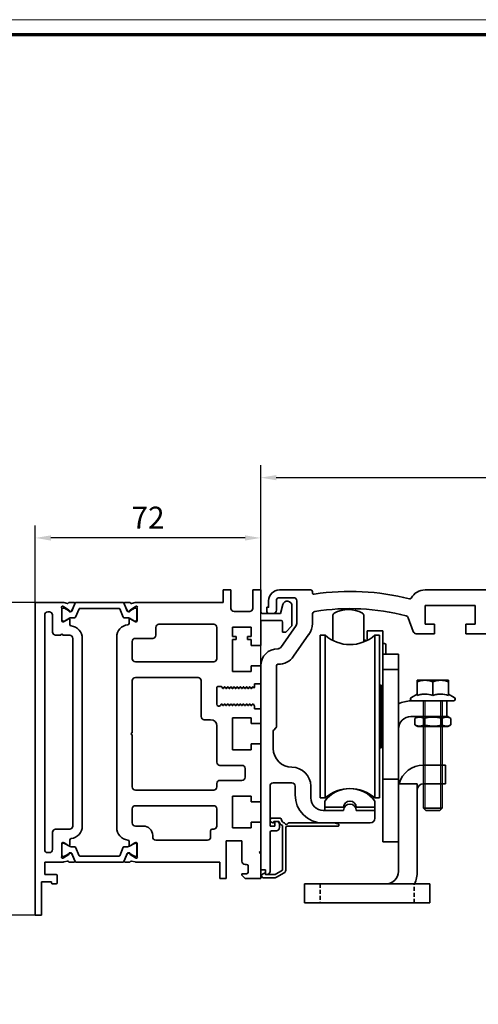
# Model space of a CAD drawing. Units: millimetres. Extents: x 0 to 1349, y 0 to 13027.
# Drawn here: x 180 to 326, y 2787 to 3102 of the extents above; entities that cross this region are included whole.
import ezdxf

# ---------------------------------------------------------------- set-up
doc = ezdxf.new("R2010")
doc.units = ezdxf.units.MM
doc.linetypes.add('BLOCK 17502201150 Laufwagen SA Green$0$HIDDEN', pattern=[1.905, 1.27, -0.635])
for name, color, linetype in [('01_ZRahmen', 7, 'Continuous'), ('BLOCK 25505000120 Antriebsprofil$0$Konstruktion', 31, 'Continuous'), ('BLOCK_325539-XX-1-20_LM-Träger-Profil 100mm$0$32553900120', 3, 'Continuous'), ('Duenn', 255, 'Continuous'), ('Konstruktion', 31, 'Continuous'), ('Mass', 7, 'Continuous')]:
    doc.layers.add(name, color=color, linetype=linetype)
doc.layers.add('XREF ANTRIEB Green$1$Konstruktion', color=7, linetype='Continuous', true_color=0xffbf7f)
doc.styles.add('Bemassungstext (DORMA)', font='isocpeur.ttf')
doc.dimstyles.new('DORMA_M', dxfattribs={"dimtxt": 3.5, "dimasz": 2.5, "dimexe": 2, "dimexo": 0, "dimgap": 1.5, "dimtad": 1, "dimdec": 8, "dimtxsty": 'Bemassungstext (DORMA)', "dimcen": 0.1, "dimclrt": 256, "dimadec": 8, "dimazin": 2, "dimtfac": 1, "dimtdec": 8, "dimtmove": 0, "dimatfit": 3, "dimfxl": 1, "dimtolj": 1, "dimarcsym": 0})

# ---------------------------------------------------------------- blocks, each defined once
blk = doc.blocks.new('DIN A0_ZRahmen')
at = {"layer": '01_ZRahmen', "color": 1, "lineweight": 20}
blk.add_lwpolyline([(1268.6, -80), (1268.6, 920.6), (-80, 920.6), (-80, -80)], close=True, dxfattribs=at)
at = {"layer": '01_ZRahmen', "lineweight": 70}
blk.add_lwpolyline([(1263.8, -75.2), (1263.8, 915.8), (-60.2, 915.8), (-60.2, -75.2)], close=True, dxfattribs=at)
blk = doc.blocks.new('BLOCK_325539-XX-1-20_LM-Träger-Profil 100mm$0$BLOCK_325539-XX-1-20_LM-Träger-Profil 100mm')
at = {"layer": 'BLOCK_325539-XX-1-20_LM-Träger-Profil 100mm$0$32553900120', "color": 3, "linetype": 'Continuous', "lineweight": 35}
for p, q in [((60, 104), (60, 100)), ((62.5, 104), (60, 104)), ((62.5, 98.1), (62.5, 104)), ((69.5, 104), (69.5, 98.1)), ((72, 104), (69.5, 104)), ((72, 97), (72, 104)), ((0, 100), (0, 0)), ((8.83, 100), (0, 100)), ((8.5, 98.06), (8.5, 94.1)), ((8.77, 98.77), (8.93, 98.71)), ((10.73, 97.56), (9, 98.68)), ((10.24, 99.68), (9.07, 99.97)), ((10.85, 100), (12.35, 100)), ((12.63, 99.58), (11.7, 97.41)), ((28.37, 99.58), (29.3, 97.41)), ((30.15, 100), (28.65, 100)), ((30.27, 97.56), (32, 98.68)), ((30.76, 99.68), (31.93, 99.97)), ((32.23, 98.77), (32.07, 98.71)), ((60, 100), (32.17, 100)), ((32.5, 98.06), (32.5, 94.1)), ((79.05, 99.3), (78.3, 96.5)), ((82, 92.5), (82, 98.91)), ((3, 96), (3, 21)), ((4.5, 97), (4, 97)), ((5.5, 90.5), (5.5, 96)), ((10.7, 94.77), (9.18, 93.84)), ((10.81, 97.21), (10.82, 97.38)), ((11, 92.97), (11, 94.6)), ((11.1, 97.02), (11.56, 97.26)), ((29.9, 97.02), (29.44, 97.26)), ((30, 93.37), (30, 94.6)), ((30.19, 97.21), (30.18, 97.38)), ((30.3, 94.77), (31.82, 93.84)), ((68.5, 97.1), (63.5, 97.1)), ((78.3, 96.5), (72.5, 96.5)), ((8.8, 93.8), (9.02, 93.8)), ((32.2, 93.8), (31.98, 93.8)), ((38.5, 92), (38.5, 89.5)), ((57, 93), (39.5, 93)), ((58, 82), (58, 92)), ((63, 92.1), (69, 92.1)), ((63, 89.1), (63, 92.1)), ((69, 92.1), (69, 89.1)), ((72, 94.2), (78.5, 94.2)), ((72, 86.25), (72, 94.2)), ((79, 93.7), (79, 90.5)), ((80, 90.5), (82, 92.5)), ((8.15, 89.5), (6.5, 89.5)), ((11, 89.5), (8.85, 89.5)), ((12, 28.5), (12, 88.5)), ((15, 28.5), (15, 88.5)), ((26, 88.9), (26, 28)), ((37.5, 88.5), (32, 88.5)), ((64.2, 89.1), (63, 89.1)), ((64.2, 88.1), (64.2, 89.1)), ((67.8, 89.1), (67.8, 88.1)), ((69, 89.1), (67.8, 89.1)), ((79, 90.5), (80, 90.5)), ((31, 87.5), (31, 82)), ((63, 88.1), (64.2, 88.1)), ((63, 77.9), (63, 88.1)), ((67.8, 88.1), (69, 88.1)), ((69, 88.1), (69, 86.25)), ((69, 86.25), (72, 86.25)), ((32, 81), (57, 81)), ((69, 79.75), (69, 77.9)), ((72, 79.75), (69, 79.75)), ((72, 74), (72, 79.75)), ((52, 76), (32, 76)), ((69, 77.9), (63, 77.9)), ((31, 75), (31, 58.35)), ((53, 63.5), (53, 75)), ((58, 67.5), (58, 72.65)), ((58.5, 73.15), (59.33, 73.15)), ((59.59, 73), (59.83, 72.57)), ((59.96, 72.5), (60.04, 72.5)), ((60.17, 72.57), (60.37, 72.92)), ((60.63, 72.92), (60.83, 72.57)), ((60.96, 72.5), (61.04, 72.5)), ((61.17, 72.57), (61.37, 72.92)), ((61.63, 72.92), (61.83, 72.57)), ((61.96, 72.5), (62.04, 72.5)), ((62.17, 72.57), (62.37, 72.92)), ((62.63, 72.92), (62.83, 72.57)), ((62.96, 72.5), (63.04, 72.5)), ((63.17, 72.57), (63.37, 72.92)), ((63.63, 72.92), (63.83, 72.57)), ((63.96, 72.5), (64.04, 72.5)), ((64.17, 72.57), (64.37, 72.92)), ((64.63, 72.92), (64.83, 72.57)), ((64.96, 72.5), (65.04, 72.5)), ((65.17, 72.57), (65.37, 72.92)), ((65.63, 72.92), (65.83, 72.57)), ((65.96, 72.5), (66.04, 72.5)), ((66.17, 72.57), (66.37, 72.92)), ((66.63, 72.92), (66.83, 72.57)), ((66.96, 72.5), (67.04, 72.5)), ((67.17, 72.57), (67.37, 72.92)), ((67.63, 72.92), (67.83, 72.57)), ((67.96, 72.5), (68.04, 72.5)), ((68.17, 72.57), (68.37, 72.92)), ((68.63, 72.92), (68.83, 72.57)), ((68.96, 72.5), (69.04, 72.5)), ((69.17, 72.57), (69.37, 72.92)), ((69.63, 72.92), (69.72, 72.77)), ((70, 74), (72, 74)), ((70, 72.84), (70, 74)), ((59.32, 67.41), (59.24, 67.23)), ((59.54, 67.5), (59.46, 67.5)), ((59.87, 67.07), (59.67, 67.42)), ((60.33, 67.42), (60.13, 67.07)), ((60.54, 67.5), (60.46, 67.5)), ((60.87, 67.07), (60.67, 67.42)), ((61.33, 67.42), (61.13, 67.07)), ((61.54, 67.5), (61.46, 67.5)), ((61.87, 67.07), (61.67, 67.42)), ((62.33, 67.42), (62.13, 67.07)), ((62.54, 67.5), (62.46, 67.5)), ((62.87, 67.07), (62.67, 67.42)), ((63.33, 67.42), (63.13, 67.07)), ((63.54, 67.5), (63.46, 67.5)), ((63.87, 67.07), (63.67, 67.42)), ((64.33, 67.42), (64.13, 67.07)), ((64.54, 67.5), (64.46, 67.5)), ((64.87, 67.07), (64.67, 67.42)), ((65.33, 67.42), (65.13, 67.07)), ((65.54, 67.5), (65.46, 67.5)), ((65.87, 67.07), (65.67, 67.42)), ((66.33, 67.42), (66.13, 67.07)), ((66.54, 67.5), (66.46, 67.5)), ((66.87, 67.07), (66.67, 67.42)), ((67.33, 67.42), (67.13, 67.07)), ((67.54, 67.5), (67.46, 67.5)), ((67.87, 67.07), (67.67, 67.42)), ((68.33, 67.42), (68.13, 67.07)), ((68.54, 67.5), (68.46, 67.5)), ((68.87, 67.07), (68.67, 67.42)), ((69.33, 67.42), (69.13, 67.07)), ((69.54, 67.5), (69.46, 67.5)), ((70, 66.85), (69.67, 67.42)), ((70, 66), (70, 66.85)), ((63, 63.1), (69, 63.1)), ((63, 52.9), (63, 63.1)), ((69, 63.1), (69, 61.25)), ((72, 66), (70, 66)), ((72, 61.25), (72, 66)), ((56, 62.5), (54, 62.5)), ((58, 48.9), (58, 60.5)), ((69, 61.25), (72, 61.25)), ((31, 57.65), (31, 41)), ((69, 54.75), (69, 52.9)), ((72, 54.75), (69, 54.75)), ((72, 36.25), (72, 54.75)), ((69, 52.9), (63, 52.9)), ((66, 47.9), (59, 47.9)), ((67, 44.1), (67, 46.9)), ((58, 41), (58, 42.1)), ((59, 43.1), (66, 43.1)), ((32, 40), (57, 40)), ((63, 38.1), (69, 38.1)), ((63, 27.9), (63, 38.1)), ((69, 38.1), (69, 36.25)), ((57, 35), (32, 35)), ((69, 36.25), (72, 36.25)), ((31, 34), (31, 29.5)), ((58, 28.5), (58, 34)), ((32, 28.5), (34.5, 28.5)), ((69, 29.75), (69, 27.9)), ((72, 29.75), (69, 29.75)), ((72, 20.5), (72, 29.75)), ((5.5, 21), (5.5, 26.5)), ((6.5, 27.5), (11, 27.5)), ((37.5, 25.5), (37.5, 25)), ((56, 25), (56, 27)), ((56.5, 27.5), (57, 27.5)), ((69, 27.9), (63, 27.9)), ((8.5, 18.94), (8.5, 22.9)), ((8.8, 23.2), (9.02, 23.2)), ((10.7, 22.23), (9.18, 23.16)), ((11, 24.03), (11, 22.4)), ((30, 23.53), (30, 22.4)), ((30.3, 22.23), (31.82, 23.16)), ((32.2, 23.2), (31.98, 23.2)), ((32.5, 18.94), (32.5, 22.9)), ((38.5, 24), (55, 24)), ((61, 23.75), (66, 23.75)), ((61, 11.75), (61, 23.75)), ((66, 23.75), (66, 17.25)), ((4, 20), (4.5, 20)), ((10.73, 19.44), (9, 18.32)), ((10.81, 19.79), (10.82, 19.62)), ((11.1, 19.98), (11.56, 19.74)), ((12.63, 17.42), (11.7, 19.59)), ((28.37, 17.42), (29.3, 19.59)), ((29.9, 19.98), (29.44, 19.74)), ((30.19, 19.79), (30.18, 19.62)), ((30.27, 19.44), (32, 18.32)), ((71.5, 20), (72, 20.5)), ((72, 19.5), (71.5, 20)), ((72, 11.75), (72, 19.5)), ((3, 13), (3, 17)), ((3, 17), (8.83, 17)), ((8.77, 18.23), (8.93, 18.29)), ((10.24, 17.32), (9.07, 17.03)), ((10.85, 17), (12.35, 17)), ((30.15, 17), (28.65, 17)), ((30.76, 17.32), (31.93, 17.03)), ((32.23, 18.23), (32.07, 18.29)), ((32.17, 17), (59, 17)), ((59, 17), (59, 11.75)), ((67, 16.25), (67.5, 16.25)), ((68, 15.75), (68, 13.75)), ((6.7, 13), (3, 13)), ((7, 10.3), (7, 12.7)), ((67.5, 13.25), (66, 13.25)), ((66, 13.25), (66, 12.75)), ((66, 12.75), (67, 11.75)), ((2, 10.7), (5.2, 10.7)), ((2, 0), (2, 10.7)), ((5.2, 10.7), (5.2, 10.3)), ((5.5, 10), (6.7, 10)), ((59, 11.75), (61, 11.75)), ((67, 11.75), (72, 11.75)), ((0, 0), (2, 0))]:
    blk.add_line(p, q, dxfattribs=at)
at = {"layer": 'BLOCK_325539-XX-1-20_LM-Träger-Profil 100mm$0$32553900120', "color": 8, "linetype": 'Continuous', "lineweight": 35}
for p, q in [((8.51, 97.8), (8.51, 94.4)), ((9.14, 98.19), (8.9, 98.19)), ((11.12, 97.13), (9.31, 98.17)), ((12.75, 99.82), (11.65, 97.22)), ((12.89, 95.28), (14.04, 97.98)), ((27.97, 100), (13.03, 100)), ((14.22, 98.1), (26.78, 98.1)), ((28.11, 95.28), (26.96, 97.98)), ((28.25, 99.82), (29.35, 97.22)), ((29.88, 97.13), (31.69, 98.17)), ((31.86, 98.19), (32.1, 98.19)), ((32.49, 97.8), (32.49, 94.4)), ((9.31, 94.03), (10.89, 94.94)), ((11.47, 97.1), (11.22, 97.1)), ((11.49, 95.1), (12.62, 95.1)), ((29.51, 95.1), (28.38, 95.1)), ((29.53, 97.1), (29.78, 97.1)), ((31.69, 94.03), (30.11, 94.94)), ((8.9, 94.01), (9.14, 94.01)), ((32.1, 94.01), (31.86, 94.01)), ((8.51, 19.2), (8.51, 22.6)), ((8.9, 22.99), (9.14, 22.99)), ((9.31, 22.97), (10.89, 22.06)), ((31.69, 22.97), (30.11, 22.06)), ((32.1, 22.99), (31.86, 22.99)), ((32.49, 19.2), (32.49, 22.6)), ((11.12, 19.87), (9.31, 18.83)), ((11.47, 19.9), (11.22, 19.9)), ((11.49, 21.9), (12.62, 21.9)), ((12.75, 17.18), (11.65, 19.78)), ((12.89, 21.72), (14.04, 19.02)), ((26.78, 18.9), (14.22, 18.9)), ((28.11, 21.72), (26.96, 19.02)), ((28.25, 17.18), (29.35, 19.78)), ((29.51, 21.9), (28.38, 21.9)), ((29.53, 19.9), (29.78, 19.9)), ((29.88, 19.87), (31.69, 18.83)), ((9.14, 18.81), (8.9, 18.81)), ((13.03, 17), (27.97, 17)), ((31.86, 18.81), (32.1, 18.81))]:
    blk.add_line(p, q, dxfattribs=at)
at = {"layer": 'BLOCK_325539-XX-1-20_LM-Träger-Profil 100mm$0$32553900120', "color": 3, "linetype": 'Continuous', "lineweight": 35}
for centre, radius, start, end in [((8.68, 98.48), 0.3, 72, 211.7883), ((8, 98.06), 0.5, 0, 31.7883), ((8.83, 99), 1, 76, 90), ((8.84, 98.43), 0.3, 57, 72), ((10.31, 99.97), 0.3, 256, 333.3461), ((10.85, 99.7), 0.3, 90, 153.3461), ((12.35, 99.7), 0.3, 337, 90), ((28.65, 99.7), 0.3, 90, 203), ((30.15, 99.7), 0.3, 26.6539, 90), ((30.69, 99.97), 0.3, 206.6539, 284), ((32.17, 99), 1, 90, 104), ((32.16, 98.43), 0.3, 108, 123), ((32.32, 98.48), 0.3, 328.2117, 108), ((33, 98.06), 0.5, 148.2117, 180), ((63.5, 98.1), 1, 180, 270), ((68.5, 98.1), 1, 270, 0), ((80.5, 98.91), 1.5, 0, 165), ((4, 96), 1, 90, 180), ((4.5, 96), 1, 0, 90), ((10.8, 94.6), 0.2, 0, 121.4), ((10.62, 97.39), 0.2, 356.7993, 57), ((11.01, 97.2), 0.2, 176.7993, 297), ((11.43, 97.52), 0.3, 297, 337), ((29.57, 97.52), 0.3, 203, 243), ((29.99, 97.2), 0.2, 243, 3.2007), ((30.2, 94.6), 0.2, 58.6, 180), ((30.38, 97.39), 0.2, 123, 183.2007), ((72.5, 97), 0.5, 180, 270), ((8.8, 94.1), 0.3, 180, 270), ((9.02, 94.1), 0.3, 270, 301.4), ((11.5, 92.97), 0.5, 180, 263.6206), ((11, 88.5), 4, 0, 83.6206), ((30, 88.9), 4, 96.3794, 180), ((29.5, 93.37), 0.5, 276.3794, 0), ((31.98, 94.1), 0.3, 238.6, 270), ((32.2, 94.1), 0.3, 270, 0), ((39.5, 92), 1, 90, 180), ((57, 92), 1, 0, 90), ((78.5, 93.7), 0.5, 0, 90), ((6.5, 90.5), 1, 180, 270), ((8.5, 89.5), 0.35, 0, 180), ((11, 88.5), 1, 0, 90), ((32, 87.5), 1, 90, 180), ((37.5, 89.5), 1, 270, 0), ((32, 82), 1, 180, 270), ((57, 82), 1, 270, 0), ((32, 75), 1, 90, 180), ((52, 75), 1, 0, 90), ((58.5, 72.65), 0.5, 89.9999, 180), ((59.33, 72.85), 0.3, 29.999, 90), ((59.96, 72.65), 0.15, 209.999, 269.9983), ((60.04, 72.65), 0.15, 269.9983, 330.0005), ((60.5, 72.85), 0.15, 29.9984, 150.0005), ((60.96, 72.65), 0.15, 209.9984, 269.9919), ((61.04, 72.65), 0.15, 269.9919, 330.0007), ((61.5, 72.85), 0.15, 29.9989, 150.0007), ((61.96, 72.65), 0.15, 209.9989, 270), ((62.04, 72.65), 0.15, 270, 329.9999), ((62.5, 72.85), 0.15, 30.002, 149.9999), ((62.96, 72.65), 0.15, 210.002, 269.9922), ((63.04, 72.65), 0.15, 269.9922, 330.0017), ((63.5, 72.85), 0.15, 29.9989, 150.0017), ((63.96, 72.65), 0.15, 209.9989, 270), ((64.04, 72.65), 0.15, 270, 330.0016), ((64.5, 72.85), 0.15, 30.0008, 150.0016), ((64.96, 72.65), 0.15, 210.0008, 269.9952), ((65.04, 72.65), 0.15, 269.9952, 330.0011), ((65.5, 72.85), 0.15, 29.9997, 150.0011), ((65.96, 72.65), 0.15, 209.9997, 269.9918), ((66.04, 72.65), 0.15, 269.9918, 330.0016), ((66.5, 72.85), 0.15, 30.0008, 150.0016), ((66.96, 72.65), 0.15, 210.0008, 269.9951), ((67.04, 72.65), 0.15, 269.9951, 330.0011), ((67.5, 72.85), 0.15, 29.9997, 150.0011), ((67.96, 72.65), 0.15, 209.9997, 269.9922), ((68.04, 72.65), 0.15, 269.9922, 329.9993), ((68.5, 72.85), 0.15, 30, 149.9993), ((68.96, 72.65), 0.15, 210, 269.9954), ((69.04, 72.65), 0.15, 269.9954, 330.0011), ((69.5, 72.85), 0.15, 30.0008, 150.0011), ((69.85, 72.84), 0.15, 210.0008, 0), ((58.65, 67.5), 0.65, 180, 335.4762), ((59.46, 67.35), 0.15, 90.003, 155.4762), ((59.54, 67.35), 0.15, 29.999, 90.003), ((60, 67.15), 0.15, 209.999, 330.001), ((60.46, 67.35), 0.15, 90.004, 150.001), ((60.54, 67.35), 0.15, 29.9999, 90.004), ((61, 67.15), 0.15, 209.9999, 329.9979), ((61.46, 67.35), 0.15, 89.9999, 149.9979), ((61.54, 67.35), 0.15, 29.9985, 89.9999), ((62, 67.15), 0.15, 209.9985, 330.0016), ((62.46, 67.35), 0.15, 89.9967, 150.0016), ((62.54, 67.35), 0.15, 29.9989, 89.9967), ((63, 67.15), 0.15, 209.9989, 330.0016), ((63.46, 67.35), 0.15, 90.0055, 150.0016), ((63.54, 67.35), 0.15, 29.9989, 90.0055), ((64, 67.15), 0.15, 209.9989, 330.0014), ((64.46, 67.35), 0.15, 89.9999, 150.0014), ((64.54, 67.35), 0.15, 29.999, 89.9999), ((65, 67.15), 0.15, 209.999, 330.0016), ((65.46, 67.35), 0.15, 90.0054, 150.0016), ((65.54, 67.35), 0.15, 29.9984, 90.0054), ((66, 67.15), 0.15, 209.9984, 330.0016), ((66.46, 67.35), 0.15, 89.9893, 150.0016), ((66.54, 67.35), 0.15, 30.0009, 89.9893), ((67, 67.15), 0.15, 210.0009, 330.0016), ((67.46, 67.35), 0.15, 90.0033, 150.0016), ((67.54, 67.35), 0.15, 29.9983, 90.0033), ((68, 67.15), 0.15, 209.9983, 330.0016), ((68.46, 67.35), 0.15, 89.9997, 150.0016), ((68.54, 67.35), 0.15, 29.9978, 89.9997), ((69, 67.15), 0.15, 209.9978, 330.0016), ((69.46, 67.35), 0.15, 89.9999, 150.0016), ((69.54, 67.35), 0.15, 30.0044, 90.0033), ((54, 63.5), 1, 180, 270), ((56, 60.5), 2, 0, 90), ((31, 58), 0.35, 90, 270), ((59, 48.9), 1, 180, 270), ((66, 46.9), 1, 0, 90), ((66, 44.1), 1, 270, 0), ((32, 41), 1, 180, 270), ((57, 41), 1, 270, 0), ((59, 42.1), 1, 90, 180), ((32, 34), 1, 90, 180), ((57, 34), 1, 0, 90), ((11, 28.5), 1, 270, 0), ((11, 28.5), 4, 276.3794, 0), ((32, 29.5), 1, 180, 270), ((34.5, 25.5), 3, 0, 90), ((57, 28.5), 1, 270, 0), ((6.5, 26.5), 1, 90, 180), ((30, 28), 4, 180, 263.6206), ((56.5, 27), 0.5, 90, 180), ((8.8, 22.9), 0.3, 90, 180), ((9.02, 22.9), 0.3, 58.6, 90), ((10.8, 22.4), 0.2, 238.6, 0), ((11.5, 24.03), 0.5, 96.3794, 180), ((29.5, 23.53), 0.5, 0, 83.6206), ((30.2, 22.4), 0.2, 180, 301.4), ((31.98, 22.9), 0.3, 90, 121.4), ((32.2, 22.9), 0.3, 0, 90), ((38.5, 25), 1, 180, 270), ((55, 25), 1, 270, 0), ((4, 21), 1, 180, 270), ((4.5, 21), 1, 270, 0), ((8, 18.94), 0.5, 328.2117, 0), ((10.62, 19.61), 0.2, 303, 3.2007), ((11.01, 19.8), 0.2, 63, 183.2007), ((11.43, 19.48), 0.3, 23, 63), ((29.57, 19.48), 0.3, 117, 157), ((29.99, 19.8), 0.2, 356.7993, 117), ((30.38, 19.61), 0.2, 176.7993, 237), ((33, 18.94), 0.5, 180, 211.7883), ((8.68, 18.52), 0.3, 148.2117, 288), ((8.83, 18), 1, 270, 284), ((8.84, 18.57), 0.3, 288, 303), ((10.31, 17.03), 0.3, 26.6539, 104), ((10.85, 17.3), 0.3, 206.6539, 270), ((12.35, 17.3), 0.3, 270, 23), ((28.65, 17.3), 0.3, 157, 270), ((30.15, 17.3), 0.3, 270, 333.3461), ((30.69, 17.03), 0.3, 76, 153.3461), ((32.17, 18), 1, 256, 270), ((32.16, 18.57), 0.3, 237, 252), ((32.32, 18.52), 0.3, 252, 31.7883), ((67, 17.25), 1, 180, 270), ((67.5, 15.75), 0.5, 0, 90), ((6.7, 12.7), 0.3, 0, 90), ((67.5, 13.75), 0.5, 270, 0), ((5.5, 10.3), 0.3, 180, 270), ((6.7, 10.3), 0.3, 270, 0)]:
    blk.add_arc(centre, radius, start, end, dxfattribs=at)
at = {"layer": 'BLOCK_325539-XX-1-20_LM-Träger-Profil 100mm$0$32553900120', "color": 8, "linetype": 'Continuous', "lineweight": 35}
for centre, radius, start, end in [((8.9, 97.8), 0.39, 90, 180), ((9.21, 98), 0.2, 60, 108.1949), ((13.03, 99.7), 0.3, 90, 157), ((14.22, 97.9), 0.2, 90, 157), ((26.78, 97.9), 0.2, 23, 90), ((27.97, 99.7), 0.3, 23, 90), ((31.79, 98), 0.2, 71.8051, 120), ((32.1, 97.8), 0.39, 0, 90), ((11.49, 93.9), 1.2, 90, 120), ((11.22, 97.3), 0.2, 240, 270), ((11.47, 97.3), 0.2, 270, 337), ((12.62, 95.4), 0.3, 270, 337), ((28.38, 95.4), 0.3, 203, 270), ((29.53, 97.3), 0.2, 203, 270), ((29.51, 93.9), 1.2, 60, 90), ((29.78, 97.3), 0.2, 270, 300), ((8.9, 94.4), 0.39, 180, 270), ((9.21, 94.2), 0.2, 251.8051, 300), ((31.79, 94.2), 0.2, 240, 288.1949), ((32.1, 94.4), 0.39, 270, 0), ((8.9, 22.6), 0.39, 90, 180), ((9.21, 22.8), 0.2, 60, 108.1949), ((11.49, 23.1), 1.2, 240, 270), ((29.51, 23.1), 1.2, 270, 300), ((31.79, 22.8), 0.2, 71.8051, 120), ((32.1, 22.6), 0.39, 0, 90), ((8.9, 19.2), 0.39, 180, 270), ((11.22, 19.7), 0.2, 90, 120), ((11.47, 19.7), 0.2, 23, 90), ((12.62, 21.6), 0.3, 23, 90), ((14.22, 19.1), 0.2, 203, 270), ((26.78, 19.1), 0.2, 270, 337), ((28.38, 21.6), 0.3, 90, 157), ((29.53, 19.7), 0.2, 90, 157), ((29.78, 19.7), 0.2, 60, 90), ((32.1, 19.2), 0.39, 270, 0), ((9.21, 19), 0.2, 251.8051, 300), ((13.03, 17.3), 0.3, 203, 270), ((27.97, 17.3), 0.3, 270, 337), ((31.79, 19), 0.2, 240, 288.1949)]:
    blk.add_arc(centre, radius, start, end, dxfattribs=at)
blk = doc.blocks.new('BLOCK_325539-XX-1-20_LM-Träger-Profil 100mm')
at = {"layer": 'BLOCK_325539-XX-1-20_LM-Träger-Profil 100mm$0$32553900120'}
blk.add_blockref('BLOCK_325539-XX-1-20_LM-Träger-Profil 100mm$0$BLOCK_325539-XX-1-20_LM-Träger-Profil 100mm', (0, -30), dxfattribs=at)
blk = doc.blocks.new('*D87')
at = {"layer": 'Defpoints', "color": 0, "transparency": 16777216}
for p in [(256.88, 2955.4), (436.88, 2918.53), (256.88, 2895.78)]:
    blk.add_point(p, dxfattribs=at)
at = {"layer": 'Mass', "color": 0, "lineweight": -2, "transparency": 16777216}
for p, q in [((256.88, 2895.78), (256.88, 2959.4)), ((436.88, 2918.53), (436.88, 2959.4)), ((431.88, 2955.4), (261.88, 2955.4))]:
    blk.add_line(p, q, dxfattribs=at)
at = {"layer": 'Mass', "color": 0, "transparency": 16777216}
for points in [[(261.88, 2956.23), (261.88, 2954.57), (256.88, 2955.4)], [(431.88, 2956.23), (431.88, 2954.57), (436.88, 2955.4)]]:
    blk.add_solid(points, dxfattribs=at)
at = {"layer": 'Mass', "transparency": 16777216, "insert": (346.88, 2961.9), "char_height": 7, "attachment_point": 5, "style": 'Bemassungstext (DORMA)'}
blk.add_mtext('\\A1;180', dxfattribs=at)
blk = doc.blocks.new('*D88')
at = {"layer": 'Defpoints', "color": 0, "transparency": 16777216}
for p in [(184.88, 2936.13), (184.88, 2915.53), (256.88, 2894.02)]:
    blk.add_point(p, dxfattribs=at)
at = {"layer": 'Mass', "color": 0, "lineweight": -2, "transparency": 16777216}
for p, q in [((184.88, 2915.53), (184.88, 2940.13)), ((256.88, 2894.02), (256.88, 2940.13)), ((251.88, 2936.13), (189.88, 2936.13))]:
    blk.add_line(p, q, dxfattribs=at)
at = {"layer": 'Mass', "color": 0, "transparency": 16777216}
for points in [[(189.88, 2936.96), (189.88, 2935.29), (184.88, 2936.13)], [(251.88, 2936.96), (251.88, 2935.29), (256.88, 2936.13)]]:
    blk.add_solid(points, dxfattribs=at)
at = {"layer": 'Mass', "transparency": 16777216, "insert": (220.88, 2942.63), "char_height": 7, "attachment_point": 5, "style": 'Bemassungstext (DORMA)'}
blk.add_mtext('\\A1;72', dxfattribs=at)
blk = doc.blocks.new('*D90')
at = {"layer": 'Defpoints', "color": 0, "transparency": 16777216}
for p in [(184.88, 2915.53), (165.22, 2815.53), (184.88, 2815.53)]:
    blk.add_point(p, dxfattribs=at)
at = {"layer": 'Mass', "color": 0, "lineweight": -2, "transparency": 16777216}
for p, q in [((184.88, 2915.53), (161.22, 2915.53)), ((165.22, 2910.53), (165.22, 2820.53)), ((184.88, 2815.53), (161.22, 2815.53))]:
    blk.add_line(p, q, dxfattribs=at)
at = {"layer": 'Mass', "color": 0, "transparency": 16777216}
for points in [[(164.39, 2910.53), (166.06, 2910.53), (165.22, 2915.53)], [(164.39, 2820.53), (166.06, 2820.53), (165.22, 2815.53)]]:
    blk.add_solid(points, dxfattribs=at)
at = {"layer": 'Mass', "transparency": 16777216, "insert": (158.72, 2867.53), "char_height": 7, "attachment_point": 5, "rotation": 90, "style": 'Bemassungstext (DORMA)'}
blk.add_mtext('\\A1;100', dxfattribs=at)
blk = doc.blocks.new('BLOCK 25505000120 Antriebsprofil$0$25505000120 Antriebsprofil')
at = {"color": 5, "linetype": 'Continuous', "lineweight": 35}
for p, q in [((16, 0), (6, 0)), ((6, -2.5), (10.5, -2.5)), ((16.5, -0.85), (16.5, -0.5)), ((166.7, 0), (52.5, 0)), ((94.7, -3.5), (95.7, -2.5)), ((95.7, -2.5), (155.5, -2.5)), ((155.5, -2.5), (155.5, -5.2)), ((158.5, -5.6), (158.5, -3)), ((159.5, -2), (161.7, -2)), ((162, -2.3), (162, -3.2)), ((163, -3.5), (166.26, -2.63)), ((167, -1.66), (167, -0.3)), ((2.5, -5.5), (2, -5.5)), ((2, -5.5), (2, -7)), ((2.5, -3.5), (2.5, -5.5)), ((5, -6.5), (5, -3.5)), ((11.5, -3.5), (11.5, -10.77)), ((52.5, -11), (52.5, -5)), ((52.5, -5), (68.5, -5)), ((68.5, -5), (68.5, -11)), ((74.5, -6.5), (74.5, -4)), ((74.5, -4), (77.7, -4)), ((77.7, -4), (77.7, -8.5)), ((81.7, -6.2), (81.7, -3.5)), ((81.7, -3.5), (94.7, -3.5)), ((84.2, -6.2), (81.7, -6.2)), ((84.2, -7), (84.2, -6.2)), ((155.5, -5.2), (153, -5.2)), ((153, -5.2), (153, -6.5)), ((162.3, -3.5), (163, -3.5)), ((2.5, -7.5), (4, -7.5)), ((16.5, -10.77), (16.5, -7.86)), ((47.14, -8.9), (48.76, -13.34)), ((72.5, -11), (72.5, -6.5)), ((72.5, -6.5), (74.5, -6.5)), ((81.7, -9.5), (84.2, -7)), ((159.69, -7.21), (158.79, -6.31)), ((166.5, -7.5), (160.4, -7.5)), ((167, -9), (167, -8)), ((11.32, -11.35), (6.4, -18.37)), ((55.5, -11), (52.5, -11)), ((55.5, -14), (55.5, -11)), ((68.5, -11), (65.5, -11)), ((65.5, -11), (65.5, -14)), ((74.5, -11), (72.5, -11)), ((74.5, -12), (74.5, -11)), ((78.7, -9.5), (81.7, -9.5)), ((160, -9.5), (166.5, -9.5)), ((10.49, -21.24), (15.41, -14.21)), ((49.7, -14), (55.5, -14)), ((65.5, -14), (72.5, -14)), ((5.58, -18.8), (5.5, -18.8)), ((0, -24.3), (0, -89.5)), ((5, -43.79), (5, -24.3)), ((5.5, -23.8), (5.58, -23.8)), ((4, -50.7), (4, -45.21)), ((4.15, -44.85), (4.85, -44.15)), ((3, -75.5), (3, -62.7)), ((4, -61.7), (10, -61.7)), ((11, -62.7), (11, -65.5)), ((16, -66.5), (16, -62.7)), ((26.5, -70.5), (20, -70.5)), ((36.5, -70.5), (30.5, -70.5)), ((36.5, -73), (36.5, -70.5)), ((4.5, -75.5), (3, -75.5)), ((5, -74), (4.5, -74)), ((4.5, -74), (4.5, -75.5)), ((6, -76), (6, -75)), ((20, -74.5), (35, -74.5)), ((3, -90), (3, -77.5)), ((3.5, -77), (5, -77)), ((0, -89.5), (1.5, -89.5)), ((1.5, -89.5), (1.5, -91)), ((1.5, -91), (2, -91))]:
    blk.add_line(p, q, dxfattribs=at)
for centre, radius, start, end in [((6, -3.5), 3.5, 90, 180), ((16, -0.5), 0.5, 0, 90), ((52.5, -5), 5, 89.9473, 151.6651), ((166.7, -0.3), 0.3, 0, 90), ((6, -3.5), 1, 90, 180), ((10.5, -3.5), 1, 0, 90), ((17, -0.85), 0.5, 180, 278.4784), ((28.5, -78), 77.5, 75.7811, 98.4784), ((47.66, -2.39), 0.5, 255.7811, 331.6651), ((159.5, -3), 1, 90, 180), ((161.7, -2.3), 0.3, 0, 90), ((166, -1.66), 1, 285, 0), ((28.5, -78), 72, 75.5606, 98.9127), ((159.5, -5.6), 1, 180, 225), ((162.3, -3.2), 0.3, 180, 270), ((2.5, -7), 0.5, 180, 270), ((4, -6.5), 1, 270, 0), ((17.5, -7.86), 1, 98.9127, 180), ((46.2, -9.24), 1, 20, 75.5606), ((78.7, -8.5), 1, 180, 270), ((143.39, -38.59), 33.5, 60.2731, 73.3269), ((160.4, -6.5), 1, 225, 270), ((166.5, -8), 0.5, 0, 90), ((166.5, -9), 0.5, 270, 0), ((10.5, -10.77), 1, 325, 0), ((10.5, -10.77), 6, 325, 0), ((72.5, -12), 2, 270, 0), ((49.7, -13), 1, 200, 270), ((5.5, -24.3), 5.5, 90, 180), ((5.58, -17.8), 1, 270, 325), ((5.58, -17.8), 6, 270, 325), ((5.5, -24.3), 0.5, 90, 180), ((4.5, -43.79), 0.5, 315, 0), ((4.5, -45.21), 0.5, 135, 180), ((10, -50.7), 6, 180, 270), ((10, -62.7), 6, 0, 90), ((4, -62.7), 1, 90, 180), ((10, -62.7), 1, 0, 90), ((20, -65.5), 9, 180, 270), ((20, -66.5), 4, 180, 270), ((28.5, -70.5), 2, 0, 180), ((5, -75), 1, 0, 90), ((35, -73), 1.5, 270, 0), ((3.5, -77.5), 0.5, 90, 180), ((5, -76), 1, 270, 0), ((2, -90), 1, 270, 0)]:
    blk.add_arc(centre, radius, start, end, dxfattribs=at)
blk = doc.blocks.new('BLOCK 25505000120 Antriebsprofil$0$18409101120 Daemmlage')
at = {"color": 5, "linetype": 'Continuous', "lineweight": 35}
for p, q in [((-8, -1), (-8, -2)), ((-2, -1), (-8, -1)), ((-8, -2), (-2, -2)), ((8, -1), (2, -1)), ((2, -2), (8, -2)), ((8, -2), (8, -1))]:
    blk.add_line(p, q, dxfattribs=at)
for centre in [(0, -1), (0, -2)]:
    blk.add_arc(centre, 2, 0, 180, dxfattribs=at)
blk = doc.blocks.new('BLOCK 25505000120 Antriebsprofil$0$17515100120 Laufprofil')
at = {"color": 5, "linetype": 'Continuous', "lineweight": 35}
for p, q in [((-8, 0), (-8, -2)), ((8, -2), (8, 0)), ((-8, -2), (-2, -2)), ((2, -2), (8, -2))]:
    blk.add_line(p, q, dxfattribs=at)
for centre, radius, start, end in [((0, -6), 10, 36.8699, 143.1301), ((0, -2), 2, 0, 180)]:
    blk.add_arc(centre, radius, start, end, dxfattribs=at)
blk = doc.blocks.new('BLOCK 25505000120 Antriebsprofil$0$255060-01-1-20_LS-Abdeckung')
at = {"color": 5, "linetype": 'Continuous', "lineweight": 35}
for p, q in [((1.5, 17.5), (1.5, 17.34)), ((1.77, 16.9), (2.41, 16.56)), ((4.7, 18), (2, 18)), ((2.7, 16.73), (2.7, 16.9)), ((2.8, 17), (4.19, 17)), ((21.99, 16.5), (7.44, 16.5)), ((23.43, 16.12), (22.01, 16.5)), ((23.5, 15.8), (23.5, 16.02)), ((5.5, 15.56), (5.5, 1.39)), ((6.5, 1.39), (6.5, 15)), ((7, 15.5), (23.2, 15.5)), ((-0.29, 0.44), (-0.93, 0.1)), ((0, 0.1), (0, 0.27)), ((3.1, 0), (0.1, 0)), ((5.5, 1.39), (3.1, 0)), ((3.6, -0.87), (6, 0.52)), ((-1.2, -0.34), (-1.2, -0.5)), ((-0.7, -1), (3.1, -1))]:
    blk.add_line(p, q, dxfattribs=at)
for centre, radius, start, end in [((2, 17.5), 0.5, 90, 180), ((2, 17.34), 0.5, 180, 242), ((2.5, 16.73), 0.2, 242, 0), ((2.8, 16.9), 0.1, 90, 180), ((4.19, 16.9), 0.1, 16.6015, 90), ((6.2, 17.5), 2, 196.6015, 247.6073), ((4.7, 17.5), 0.5, 0, 90), ((6.2, 17.5), 1, 180, 258.8651), ((5.95, 16.22), 0.3, 20.1458, 78.8651), ((6.7, 16.5), 0.5, 200.1458, 337.9757), ((7.44, 16.2), 0.3, 90, 157.9757), ((21.99, 16.4), 0.1, 75, 90), ((23.2, 15.8), 0.3, 270, 0), ((23.4, 16.02), 0.1, 0, 75), ((5.4, 15.56), 0.1, 0, 67.6073), ((7, 15), 0.5, 90, 180), ((-0.7, -0.34), 0.5, 118, 180), ((-0.2, 0.27), 0.2, 0, 118), ((0.1, 0.1), 0.1, 180, 270), ((5.5, 1.39), 1, 300, 0), ((-0.7, -0.5), 0.5, 180, 270), ((3.1, 0), 1, 270, 300)]:
    blk.add_arc(centre, radius, start, end, dxfattribs=at)
blk = doc.blocks.new('BLOCK 25505000120 Antriebsprofil')
for name, p in [('BLOCK 25505000120 Antriebsprofil$0$17515100120 Laufprofil', (28.5, -67.5)), ('BLOCK 25505000120 Antriebsprofil$0$18409101120 Daemmlage', (28.5, -68.5)), ('BLOCK 25505000120 Antriebsprofil$0$255060-01-1-20_LS-Abdeckung', (1.5, -91))]:
    blk.add_blockref(name, p)
at = {"layer": 'BLOCK 25505000120 Antriebsprofil$0$Konstruktion'}
blk.add_blockref('BLOCK 25505000120 Antriebsprofil$0$25505000120 Antriebsprofil', (0, 0), dxfattribs=at)
blk = doc.blocks.new('BLOCK 17502201150 Laufwagen SA Green$0$17502201150 Laufwagen SA')
at = {"color": 5, "linetype": 'Continuous', "lineweight": 35}
for p, q in [((-5.5, 47.33), (-5.5, 55.16)), ((4.5, 55.16), (4.5, 46.88)), ((10.5, 50.37), (5.5, 50.37)), ((5.5, 50.37), (5.5, 47.33)), ((10.5, 50.37), (10.5, 47.67)), ((-7.94, 49), (-9.5, 49)), ((-9.5, 23), (-9.5, 49)), ((-7.94, 23), (-7.94, 49)), ((5, 47.39), (4.5, 47.39)), ((5.2, 47.19), (5, 47.39)), ((5, 47.09), (5, 47.39)), ((9.5, 49), (7.94, 49)), ((7.94, 23), (7.94, 49)), ((9.5, 23), (9.5, 49)), ((10.5, 47.67), (10.5, 43)), ((11, 46.39), (10.5, 46.39)), ((11.5, 45.89), (11.5, 43)), ((10.5, 43), (15.5, 43)), ((10.5, 41.54), (10.5, 43)), ((10.5, 41.54), (10.5, 38.29)), ((15.5, 43), (15.5, 41.54)), ((15.5, 41.54), (15.5, 38.29)), ((10.5, 38), (10.5, 38.29)), ((10.5, 38), (15.5, 38)), ((10.5, 33), (10.5, 38)), ((15.5, 38.29), (15.5, 38)), ((15.5, 38), (15.5, 33)), ((10, 33), (9.5, 33)), ((10.5, 32.5), (10, 33)), ((10, 13), (10, 33)), ((10.5, 33), (10.5, 4)), ((15.5, 33), (15.5, 4)), ((19.5, 28), (30, 28)), ((30, 28), (31, 28)), ((31, 28), (31, 23)), ((-9.5, -3), (-9.5, 23)), ((-7.94, -3), (-7.94, 23)), ((7.94, -3), (7.94, 23)), ((9.5, -3), (9.5, 23)), ((19.5, 23), (30, 23)), ((31, 23), (30, 23)), ((9.5, 13), (10, 13)), ((10, 13), (10.5, 13.5)), ((10.5, 3), (10.5, 4)), ((15.5, 4), (15.5, 3)), ((15.5, 3), (10.5, 3)), ((10.5, -2), (10.5, 3)), ((15.5, 3), (15.5, -2)), ((-9.5, -3), (-7.94, -3)), ((7.94, -3), (9.5, -3)), ((10.5, -2), (10.5, -12)), ((15.5, -2), (15.5, -12)), ((10.5, -17), (10.5, -12)), ((15.5, -12), (15.5, -17)), ((15.5, -17), (10.5, -17))]:
    blk.add_line(p, q, dxfattribs=at)
for centre, radius, start, end in [((-0.5, 48.24), 9, 60, 120), ((-4.5, 55.16), 1, 120, 180), ((3.5, 55.16), 1, 0, 60), ((0, 58), 12, 228.5904, 311.4096), ((11, 45.89), 0.5, 0, 90), ((19.5, 19), 9, 90, 116.3878), ((19.5, 19), 4, 90, 180), ((0, -12), 12, 48.5904, 131.4096)]:
    blk.add_arc(centre, radius, start, end, dxfattribs=at)
blk = doc.blocks.new('BLOCK 17502201150 Laufwagen SA Green$0$05228401330 Stellschraube Justierbügel')
at = {"color": 5, "linetype": 'Continuous', "lineweight": 35}
for p, q in [((-5, 6.6), (-2.5, 6.6)), ((-2.5, 6.6), (2.5, 6.6)), ((2.5, 6.6), (5, 6.6)), ((-5, 6.15), (-5, 1.76)), ((0, 6.15), (0, 1.76)), ((5, 6.15), (5, 1.76)), ((-7.1, 0.7), (-7.1, 0.5)), ((-5, 2.2), (-6.85, 1.13)), ((6.61, 0), (-6.6, 0)), ((-3, 0), (-3, -34.25)), ((3, -34.25), (3, 0)), ((6.85, 1.13), (5, 2.2)), ((7.1, 0.5), (7.1, 0.7)), ((-3, -34.25), (-2.25, -35)), ((-3, -34.25), (3, -34.25)), ((2.25, -35), (3, -34.25)), ((2.25, -35), (-2.25, -35))]:
    blk.add_line(p, q, dxfattribs=at)
at = {"color": 5, "linetype": 'Continuous', "lineweight": 18}
for p, q in [((-2.45, -34.8), (-2.45, 0)), ((2.45, -34.8), (2.45, 0))]:
    blk.add_line(p, q, dxfattribs=at)
at = {"color": 5, "linetype": 'Continuous', "lineweight": 35}
for centre, start, end in [((-6.6, 0.7), 120, 180), ((-6.6, 0.5), 180, 270), ((6.61, 0.5), 270, 0), ((6.61, 0.7), 0, 60)]:
    blk.add_arc(centre, 0.495, start, end, dxfattribs=at)
for points in [[(-5, 6.15), (-4.18, 6.43), (-3.35, 6.6), (-2.5, 6.6)], [(0, 6.15), (0.82, 6.43), (1.65, 6.6), (2.5, 6.6)]]:
    blk.add_open_spline(points, degree=3, dxfattribs=at)
for points, knots in [([(-5, 6.15), (-5, 6.29), (-5, 6.4), (-5, 6.56), (-5, 6.6), (-5, 6.6)], [0, 0, 0, 0, 0.5, 0.5, 1, 1, 1, 1]), ([(-2.5, 6.6), (-2.29, 6.6), (-2.07, 6.59), (-1.65, 6.55), (-1.44, 6.52), (-0.82, 6.4), (-0.41, 6.29), (0, 6.15)], [0, 0, 0, 0, 0.25, 0.25, 0.5, 0.5, 1, 1, 1, 1]), ([(2.5, 6.6), (2.71, 6.6), (2.93, 6.59), (3.35, 6.55), (3.56, 6.52), (4.18, 6.4), (4.59, 6.29), (5, 6.15)], [0, 0, 0, 0, 0.25, 0.25, 0.5, 0.5, 1, 1, 1, 1]), ([(5, 6.15), (5, 6.29), (5, 6.4), (5, 6.56), (5, 6.6), (5, 6.6)], [0, 0, 0, 0, 0.5, 0.5, 1, 1, 1, 1]), ([(0, 1.76), (-0.82, 2.03), (-1.65, 2.2), (-2.71, 2.2), (-2.92, 2.19), (-3.34, 2.15), (-3.55, 2.12), (-4.18, 2), (-4.59, 1.89), (-5, 1.76)], [0, 0, 0, 0, 0.5, 0.5, 0.625, 0.625, 0.75, 0.75, 1, 1, 1, 1]), ([(5, 1.76), (4.18, 2.03), (3.35, 2.2), (2.29, 2.2), (2.08, 2.19), (1.66, 2.15), (1.45, 2.12), (0.82, 2), (0.41, 1.89), (0, 1.76)], [0, 0, 0, 0, 0.5, 0.5, 0.625, 0.625, 0.75, 0.75, 1, 1, 1, 1])]:
    blk.add_open_spline(points, degree=3, knots=knots, dxfattribs=at)
blk = doc.blocks.new('BLOCK 17502201150 Laufwagen SA Green$0$050019-03-3-30_6kt_Mutter_M6_STGALZN_DIN439')
at = {"color": 5, "linetype": 'Continuous', "lineweight": 35}
for p, q in [((0, -4.77), (0, 4.77)), ((0, 4.77), (0.02, 4.77)), ((0.6, 5.77), (0.02, 4.77)), ((0.02, -4.77), (0.02, 4.77)), ((2.62, 5.77), (0.6, 5.77)), ((2.62, 5.77), (3.2, 4.77)), ((3.2, 4.77), (3.2, -4.77)), ((2.62, 2.89), (0.6, 2.89)), ((2.62, -2.89), (0.6, -2.89)), ((0, -4.77), (0.02, -4.77)), ((0.02, -4.77), (0.6, -5.77)), ((2.62, -5.77), (0.6, -5.77)), ((2.62, -5.77), (3.2, -4.77))]:
    blk.add_line(p, q, dxfattribs=at)
for points in [[(0.6, 2.89), (0.33, 3.36), (0.15, 3.84), (0.15, 4.45), (0.16, 4.57), (0.2, 4.82), (0.23, 4.94), (0.35, 5.3), (0.46, 5.54), (0.6, 5.77)], [(2.62, 5.77), (2.89, 5.3), (3.07, 4.82), (3.07, 4.21), (3.06, 4.09), (3.02, 3.84), (2.99, 3.72), (2.87, 3.36), (2.76, 3.12), (2.62, 2.89)], [(0.6, -2.89), (0.33, -1.94), (0.15, -0.99), (0.15, 0.24), (0.16, 0.49), (0.2, 0.97), (0.23, 1.22), (0.35, 1.94), (0.46, 2.41), (0.6, 2.89)], [(2.62, 2.89), (2.89, 1.94), (3.07, 0.99), (3.07, -0.24), (3.06, -0.49), (3.02, -0.97), (2.99, -1.22), (2.87, -1.94), (2.76, -2.41), (2.62, -2.89)], [(0.6, -5.77), (0.33, -5.3), (0.15, -4.82), (0.15, -4.21), (0.16, -4.09), (0.2, -3.84), (0.23, -3.72), (0.35, -3.36), (0.46, -3.12), (0.6, -2.89)], [(2.62, -2.89), (2.89, -3.36), (3.07, -3.84), (3.07, -4.45), (3.06, -4.57), (3.02, -4.82), (2.99, -4.94), (2.87, -5.3), (2.76, -5.54), (2.62, -5.77)]]:
    blk.add_open_spline(points, degree=3, knots=[0, 0, 0, 0, 0.5, 0.5, 0.625, 0.625, 0.75, 0.75, 1, 1, 1, 1], dxfattribs=at)
blk = doc.blocks.new('BLOCK 17502201150 Laufwagen SA Green$0$17502301140 Justierbügel SA')
at = {"color": 5, "linetype": 'Continuous', "lineweight": 35}
for p, q in [((-15, 0), (-15, 6)), ((-15, 6), (-11, 6)), ((-11, 6), (-8, 6)), ((-11, 0), (-15, 0)), ((-11, 0), (-8, 0)), ((-6, 0), (0, 0)), ((-6, -4), (-6, 0)), ((0, 0), (0, -4)), ((-6, -28), (-6, -4)), ((0, -28), (0, -4)), ((-10, -38), (-10, -32)), ((-10, -32), (-6, -32)), ((-6, -32), (26, -32)), ((26, -32), (30, -32)), ((30, -32), (30, -38)), ((-6, -38), (-10, -38)), ((-6, -38), (26, -38)), ((30, -38), (26, -38))]:
    blk.add_line(p, q, dxfattribs=at)
at = {"color": 5, "linetype": 'BLOCK 17502201150 Laufwagen SA Green$0$HIDDEN', "lineweight": 35}
for p, q in [((-5, -38), (-5, -32)), ((25, -32), (25, -38))]:
    blk.add_line(p, q, dxfattribs=at)
at = {"color": 5, "linetype": 'Continuous', "lineweight": 35}
for centre, radius, start, end in [((-8, -2), 8, 14.4775, 90), ((-8, -2), 2, 0, 90), ((4, -28), 10, 180, 203.5782), ((4, -28), 4, 180, 270)]:
    blk.add_arc(centre, radius, start, end, dxfattribs=at)
blk = doc.blocks.new('BLOCK 17502201150 Laufwagen SA Green')
for name, p in [('BLOCK 17502201150 Laufwagen SA Green$0$17502201150 Laufwagen SA', (0, 0)), ('BLOCK 17502201150 Laufwagen SA Green$0$05228401330 Stellschraube Justierbügel', (26.5, 28))]:
    blk.add_blockref(name, p)
at = {"rotation": 270}
blk.add_blockref('BLOCK 17502201150 Laufwagen SA Green$0$050019-03-3-30_6kt_Mutter_M6_STGALZN_DIN439', (26.5, 23), dxfattribs=at)
at = {"xscale": -1}
blk.add_blockref('BLOCK 17502201150 Laufwagen SA Green$0$17502301140 Justierbügel SA', (15.5, 1.5), dxfattribs=at)
blk = doc.blocks.new('XREF ANTRIEB Green')
at = {"layer": 'XREF ANTRIEB Green$1$Konstruktion'}
blk.add_point((0, 0), dxfattribs=at)
blk.add_blockref('BLOCK 25505000120 Antriebsprofil', (-2.5, 5.5))
blk.add_blockref('BLOCK 17502201150 Laufwagen SA Green', (26, -58), dxfattribs=at)

msp = doc.modelspace()

# ---------------------------------------------------------------- block references
at = {"layer": '01_ZRahmen'}
msp.add_blockref('DIN A0_ZRahmen', (80, 2181.19998), dxfattribs=at)
at = {"layer": 'Duenn'}
msp.add_blockref('BLOCK_325539-XX-1-20_LM-Träger-Profil 100mm', (184.88101541, 2845.53001419), dxfattribs=at)
at = {"layer": 'Konstruktion'}
msp.add_blockref('XREF ANTRIEB Green', (259.38100997, 2914.02998266), dxfattribs=at)

# ---------------------------------------------------------------- dimensions: what is measured, and where the dimension line sits
at = {"layer": 'Mass'}
for base, p1, p2, picture, middle in [((256.88098052, 2955.40143908), (436.88097657, 2918.53002164), (256.88098052, 2895.78016553), '*D87', (346.88097855, 2955.40143908)), ((184.88101416, 2936.12548157), (256.88098052, 2894.0238032), (184.88101416, 2915.5300155), '*D88', (220.88099734, 2936.12548157))]:
    dim = msp.add_linear_dim(base=base, p1=p1, p2=p2, dimstyle='DORMA_M', override={"dimdec": 0}, dxfattribs=at)
    dim.commit()
    dim.dimension.update_dxf_attribs({"geometry": picture, "text_midpoint": middle, "dimtype": 160})
dim = msp.add_linear_dim(base=(165.2233171, 2815.53004087), p1=(184.88101416, 2915.5300155), p2=(184.88101416, 2815.53004087), angle=90, dimstyle='DORMA_M', override={"dimdec": 0}, dxfattribs=at)
dim.commit()
dim.dimension.update_dxf_attribs({"geometry": '*D90', "text_midpoint": (165.2233171, 2867.53005387), "dimtype": 160})

doc.saveas('drawing.dxf')
